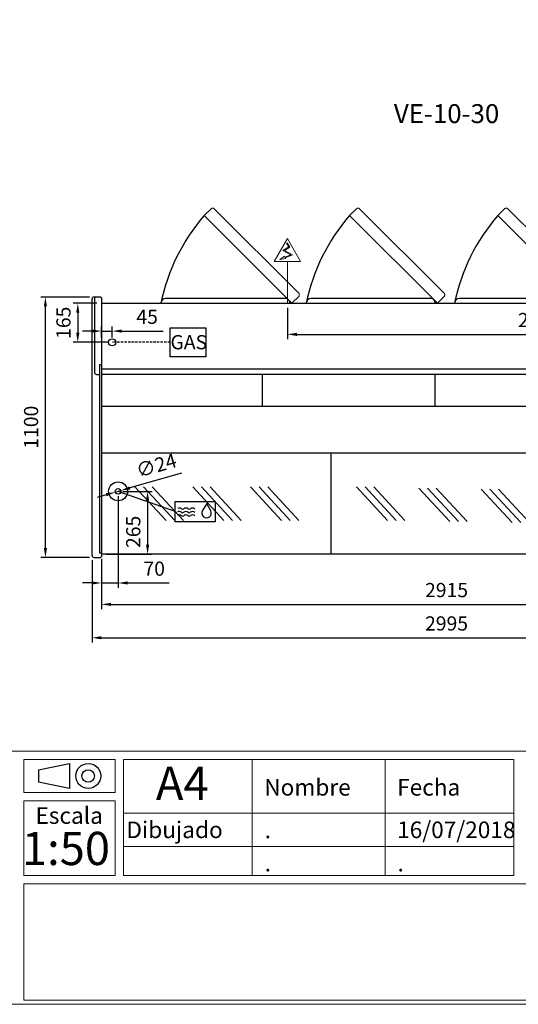
# Model space of a CAD drawing. Units: millimetres. Extents: x -18561 to 54660, y -6096 to 10643.
# Drawn here: x 27930 to 30036, y 1446 to 5605 of the extents above; entities that cross this region are included whole.
import ezdxf
from ezdxf.enums import TextEntityAlignment as Align

# ---------------------------------------------------------------- set-up
doc = ezdxf.new("R2010")
doc.units = ezdxf.units.MM
doc.linetypes.add('HIDDEN', pattern=[1.905, 1.27, -0.635])
for name, color, linetype in [('ACOSTADOS', 7, 'Continuous'), ('ACOTA', 2, 'Continuous'), ('ACOTA DESAGÜES', 2, 'Continuous'), ('ADESAGÜES', 10, 'Continuous'), ('Cristal', 131, 'Continuous')]:
    doc.layers.add(name, color=color, linetype=linetype)
for name, color, linetype, lineweight in [('CAJETIN', 9, 'Continuous', 0), ('DATOS', 254, 'Continuous', 0), ('FORMATO', 180, 'Continuous', 0)]:
    doc.layers.add(name, color=color, linetype=linetype, lineweight=lineweight)
doc.styles.add('E1', font='isocp.shx')
doc.styles.add('SLDTEXTSTYLE3', font='TXT', dxfattribs={"width": 0.6666666666666666})
doc.dimstyles.new('SLDDIMSTYLE0', dxfattribs={"dimtxt": 2, "dimasz": 2, "dimexe": 0, "dimexo": 0.0625, "dimgap": 0.5, "dimtad": 1, "dimtih": 1, "dimtoh": 1, "dimlfac": 10, "dimzin": 12, "dimdsep": 46, "dimtxsty": 'SLDTEXTSTYLE3', "dimsah": 1, "dimcen": 0.09, "dimadec": 0, "dimazin": 0, "dimtfac": 1, "dimtofl": 0, "dimtmove": 0, "dimatfit": 3, "dimfxl": 0, "dimtolj": 1, "dimtzin": 12, "dimarcsym": 0})

# ---------------------------------------------------------------- blocks, each defined once
blk = doc.blocks.new('*D653')
at = {"layer": 'ACOTA', "color": 0, "lineweight": -2}
for p, q in [((28275.79348222292, 3327.029992658921), (28275.79348222292, 3114.962007019101)), ((31190.79643750823, 3327.029931079684), (31190.79643750823, 3114.962007019101)), ((28315.79348222292, 3134.962007019101), (31150.79643750823, 3134.962007019101))]:
    blk.add_line(p, q, dxfattribs=at)
at = {"layer": 'ACOTA', "color": 0}
for points in [[(28315.79348222292, 3141.628673685768), (28315.79348222292, 3128.295340352435), (28275.79348222292, 3134.962007019101)], [(31150.79643750823, 3141.628673685768), (31150.79643750823, 3128.295340352435), (31190.79643750823, 3134.962007019101)]]:
    blk.add_solid(points, dxfattribs=at)
at = {"layer": 'Defpoints', "color": 0}
for p in [(28275.79348222292, 3347.029992658921), (31190.79643750823, 3347.029931079684), (31190.79643750823, 3134.962007019101)]:
    blk.add_point(p, dxfattribs=at)
at = {"layer": 'ACOTA', "color": 7, "insert": (29733.29495986558, 3195.447912530912), "char_height": 60, "attachment_point": 5, "style": 'E1'}
blk.add_mtext('\\A1;2915', dxfattribs=at)
blk = doc.blocks.new('*D654')
at = {"layer": 'ACOTA', "color": 0, "lineweight": -2}
for p, q in [((28235.79148091176, 3321.387075295424), (28235.79148091176, 2973.959002916745)), ((31230.79643750817, 3321.387075295424), (31230.79643750817, 2973.959002916745)), ((28275.79148091176, 2993.959002916745), (31190.79643750817, 2993.959002916745))]:
    blk.add_line(p, q, dxfattribs=at)
at = {"layer": 'ACOTA', "color": 0}
for points in [[(28275.79148091176, 3000.625669583411), (28275.79148091176, 2987.292336250078), (28235.79148091176, 2993.959002916745)], [(31190.79643750817, 3000.625669583411), (31190.79643750817, 2987.292336250078), (31230.79643750817, 2993.959002916745)]]:
    blk.add_solid(points, dxfattribs=at)
at = {"layer": 'Defpoints', "color": 0}
for p in [(28235.79148091176, 3341.387075295424), (31230.79643750817, 3341.387075295424), (31230.79643750817, 2993.959002916745)]:
    blk.add_point(p, dxfattribs=at)
at = {"layer": 'ACOTA', "color": 7, "insert": (29733.29395920996, 3054.444908428556), "char_height": 60, "attachment_point": 5, "style": 'E1'}
blk.add_mtext('\\A1;2995', dxfattribs=at)
blk = doc.blocks.new('*D655')
at = {"layer": 'ACOTA', "color": 0, "lineweight": -2}
for p, q in [((28224.79148091176, 4433.387229381799), (28018.89760633515, 4433.387229381799)), ((28038.89760633515, 3373.38722938174), (28038.89760633515, 4393.387229381799)), ((28224.73881666482, 3333.38722938174), (28018.89760633515, 3333.38722938174))]:
    blk.add_line(p, q, dxfattribs=at)
at = {"layer": 'ACOTA', "color": 0}
for points in [[(28032.23093966848, 4393.387229381799), (28045.56427300182, 4393.387229381799), (28038.89760633515, 4433.387229381799)], [(28032.23093966848, 3373.38722938174), (28045.56427300182, 3373.38722938174), (28038.89760633515, 3333.38722938174)]]:
    blk.add_solid(points, dxfattribs=at)
at = {"layer": 'Defpoints', "color": 0}
for p in [(28038.89760633515, 4433.387229381799), (28244.79148091176, 4433.387229381799), (28244.73881666482, 3333.38722938174)]:
    blk.add_point(p, dxfattribs=at)
at = {"layer": 'ACOTA', "color": 7, "insert": (27978.41760633515, 3883.387229381774), "char_height": 60, "attachment_point": 5, "rotation": 90, "style": 'E1'}
blk.add_mtext('\\A1;1100', dxfattribs=at)
blk = doc.blocks.new('*D577')
at = {"layer": 'ACOTA DESAGÜES', "color": 0, "lineweight": -2}
for p, q in [((496940.6704928496, -20115.382512481), (497065.2116917244, -20115.382512481)), ((497045.2116917244, -20155.382512481), (497045.2116917244, -20340.80391211026)), ((496870.5879058521, -20380.80391211026), (497065.2116917244, -20380.80391211026))]:
    blk.add_line(p, q, dxfattribs=at)
at = {"layer": 'ACOTA DESAGÜES', "color": 0}
for points in [[(497038.5450250577, -20155.382512481), (497051.8783583911, -20155.382512481), (497045.2116917244, -20115.382512481)], [(497038.5450250577, -20340.80391211026), (497051.8783583911, -20340.80391211026), (497045.2116917244, -20380.80391211026)]]:
    blk.add_solid(points, dxfattribs=at)
at = {"layer": 'Defpoints', "color": 0}
for p in [(496920.6704928496, -20115.382512481), (496850.5879058521, -20380.80391211026), (497045.2116917244, -20380.80391211026)]:
    blk.add_point(p, dxfattribs=at)
at = {"layer": 'ACOTA DESAGÜES', "color": 7, "insert": (496984.7257862126, -20286.53677420052), "char_height": 60, "attachment_point": 5, "rotation": 90, "style": 'E1'}
blk.add_mtext('\\A1;265', dxfattribs=at)
blk = doc.blocks.new('*D578')
at = {"layer": 'ACOTA DESAGÜES', "color": 0, "lineweight": -2}
for p, q in [((496920.6684993465, -20135.38308766305), (496920.6684993465, -20522.47317828)), ((496850.5879045447, -20400.80391696252), (496850.5879045447, -20522.47317828)), ((496810.5879045447, -20502.47317828), (496770.5879045447, -20502.47317828)), ((496850.5879045447, -20502.47317828), (496920.6684993465, -20502.47317828)), ((496960.6684993465, -20502.47317828), (497136.6793482782, -20502.47317828))]:
    blk.add_line(p, q, dxfattribs=at)
at = {"layer": 'ACOTA DESAGÜES', "color": 0}
for points in [[(496810.5879045447, -20495.80651161334), (496810.5879045447, -20509.13984494667), (496850.5879045447, -20502.47317828)], [(496960.6684993465, -20495.80651161334), (496960.6684993465, -20509.13984494667), (496920.6684993465, -20502.47317828)]]:
    blk.add_solid(points, dxfattribs=at)
at = {"layer": 'Defpoints', "color": 0}
for p in [(496920.6684993465, -20115.38308766305), (496850.5879045447, -20380.80391696252), (496850.5879045447, -20502.47317828)]:
    blk.add_point(p, dxfattribs=at)
at = {"layer": 'ACOTA DESAGÜES', "color": 7, "insert": (497073.1757262309, -20441.99317828), "char_height": 60, "attachment_point": 5, "style": 'E1'}
blk.add_mtext('\\A1;70', dxfattribs=at)
blk = doc.blocks.new('*D585')
at = {"layer": 'ACOTA DESAGÜES', "color": 0, "lineweight": -2}
for p, q in [((497188.6950850784, -20038.04984163717), (496970.6304381839, -20100.9676560838)), ((496870.7065605093, -20129.79851924226), (496832.2742998652, -20140.88731276477)), ((496909.1388211534, -20118.70972571977), (496932.1981775398, -20112.05644960629))]:
    blk.add_line(p, q, dxfattribs=at)
at = {"layer": 'ACOTA DESAGÜES', "color": 0}
for points in [[(496868.8584282555, -20123.39314246827), (496872.554692763, -20136.20389601629), (496909.1388211534, -20118.70972571977)], [(496968.7823059302, -20094.5622793098), (496972.4785704376, -20107.37303285782), (496932.1981775398, -20112.05644960629)]]:
    blk.add_solid(points, dxfattribs=at)
at = {"layer": 'Defpoints', "color": 0}
for p in [(496909.1388211534, -20118.70972571977), (496932.1981775398, -20112.05644960629)]:
    blk.add_point(p, dxfattribs=at)
at = {"layer": 'ACOTA DESAGÜES', "color": 7, "insert": (497082.1109990221, -20005.84909995117), "char_height": 60, "attachment_point": 5, "rotation": 16.09434580183867, "style": 'E1'}
blk.add_mtext('\\A1;∅24', dxfattribs=at)
blk = doc.blocks.new('*D584')
at = {"layer": 'ACOTA DESAGÜES', "color": 0, "lineweight": -2}
for p, q in [((499427.482505477, -20038.04690544275), (499645.5473678421, -20100.96397309305)), ((499707.0390456327, -20118.70583214145), (499683.9796664611, -20112.05263499828)), ((499745.4713442519, -20129.79449404668), (499783.903642871, -20140.88315595192))]:
    blk.add_line(p, q, dxfattribs=at)
at = {"layer": 'ACOTA DESAGÜES', "color": 0}
for points in [[(499647.3954781595, -20094.55858998986), (499643.6992575245, -20107.36935619624), (499683.9796664611, -20112.05263499828)], [(499747.3194545694, -20123.38911094349), (499743.6232339343, -20136.19987714988), (499707.0390456327, -20118.70583214145)]]:
    blk.add_solid(points, dxfattribs=at)
at = {"layer": 'Defpoints', "color": 0}
for p in [(499683.9796664611, -20112.05263499828), (499707.0390456327, -20118.70583214145)]:
    blk.add_point(p, dxfattribs=at)
at = {"layer": 'ACOTA DESAGÜES', "color": 7, "insert": (499534.0664812562, -20005.84579874328), "char_height": 60, "attachment_point": 5, "rotation": 343.90585041637786, "style": 'E1'}
blk.add_mtext('\\A1;∅24', dxfattribs=at)
blk = doc.blocks.new('*D579')
at = {"layer": 'ACOTA DESAGÜES', "color": 0, "lineweight": -2}
for p, q in [((499675.5093560469, -20115.37923356985), (499584.1832107555, -20115.37923356985)), ((499604.1832107555, -20155.37923356985), (499604.1832107555, -20340.80400007225)), ((499677.4374423295, -20380.80400007225), (499584.1832107555, -20380.80400007225))]:
    blk.add_line(p, q, dxfattribs=at)
at = {"layer": 'ACOTA DESAGÜES', "color": 0}
for points in [[(499597.5165440888, -20155.37923356985), (499610.8498774222, -20155.37923356985), (499604.1832107555, -20115.37923356985)], [(499597.5165440888, -20340.80400007225), (499610.8498774222, -20340.80400007225), (499604.1832107555, -20380.80400007225)]]:
    blk.add_solid(points, dxfattribs=at)
at = {"layer": 'Defpoints', "color": 0}
for p in [(499695.5093560469, -20115.37923356985), (499604.1832107555, -20380.80400007225), (499697.4374423295, -20380.80400007225)]:
    blk.add_point(p, dxfattribs=at)
at = {"layer": 'ACOTA DESAGÜES', "color": 7, "insert": (499543.6973052437, -20286.53349528937), "char_height": 60, "attachment_point": 5, "rotation": 90, "style": 'E1'}
blk.add_mtext('\\A1;265', dxfattribs=at)
blk = doc.blocks.new('*D580')
at = {"layer": 'ACOTA DESAGÜES', "color": 0, "lineweight": -2}
for p, q in [((499695.5093560469, -20135.37923356985), (499695.5093560469, -20522.4693241868)), ((499765.5908700845, -20400.80006168509), (499765.5908700845, -20522.4693241868)), ((499655.5093560469, -20502.4693241868), (499488.5021119524, -20502.4693241868)), ((499765.5908700845, -20502.4693241868), (499695.5093560469, -20502.4693241868)), ((499805.5908700845, -20502.4693241868), (499845.5908700845, -20502.4693241868))]:
    blk.add_line(p, q, dxfattribs=at)
at = {"layer": 'ACOTA DESAGÜES', "color": 0}
for points in [[(499655.5093560469, -20495.80265752013), (499655.5093560469, -20509.13599085347), (499695.5093560469, -20502.4693241868)], [(499805.5908700845, -20495.80265752013), (499805.5908700845, -20509.13599085347), (499765.5908700845, -20502.4693241868)]]:
    blk.add_solid(points, dxfattribs=at)
at = {"layer": 'Defpoints', "color": 0}
for p in [(499695.5093560469, -20115.37923356985), (499765.5908700845, -20380.80006168509), (499765.5908700845, -20502.4693241868)]:
    blk.add_point(p, dxfattribs=at)
at = {"layer": 'ACOTA DESAGÜES', "color": 7, "insert": (499552.0057339997, -20441.9893241868), "char_height": 60, "attachment_point": 5, "style": 'E1'}
blk.add_mtext('\\A1;70', dxfattribs=at)
blk = doc.blocks.new('*D583')
at = {"layer": 'ACOTA DESAGÜES', "color": 0, "lineweight": -2}
for p, q in [((496830.5859045447, -19320.74375893997), (496730.4078115927, -19320.74375893997)), ((496750.4078115927, -19360.74375893997), (496750.4078115927, -19445.74375893997)), ((496875.6631017436, -19485.74375893997), (496730.4078115927, -19485.74375893997))]:
    blk.add_line(p, q, dxfattribs=at)
at = {"layer": 'ACOTA DESAGÜES', "color": 0}
for points in [[(496743.7411449261, -19360.74375893997), (496757.0744782594, -19360.74375893997), (496750.4078115927, -19320.74375893997)], [(496743.7411449261, -19445.74375893997), (496757.0744782594, -19445.74375893997), (496750.4078115927, -19485.74375893997)]]:
    blk.add_solid(points, dxfattribs=at)
at = {"layer": 'Defpoints', "color": 0}
for p in [(496850.5859045447, -19320.74375893997), (496750.4078115927, -19485.74375893997), (496895.6631017436, -19485.74375893997)]:
    blk.add_point(p, dxfattribs=at)
at = {"layer": 'ACOTA DESAGÜES', "color": 7, "insert": (496689.9278115928, -19403.24375893997), "char_height": 60, "attachment_point": 5, "rotation": 90, "style": 'E1'}
blk.add_mtext('\\A1;165', dxfattribs=at)
blk = doc.blocks.new('*D581')
at = {"layer": 'ACOTA DESAGÜES', "color": 0, "lineweight": -2}
for p, q in [((496850.5861123743, -19465.74384221722), (496850.5861123743, -19418.38064948452)), ((496895.6631017436, -19465.74375893997), (496895.6631017436, -19418.38064948452)), ((496810.5861123743, -19438.38064948452), (496770.5861123743, -19438.38064948452)), ((496850.5861123743, -19438.38064948452), (496895.6631017436, -19438.38064948452)), ((496935.6631017436, -19438.38064948452), (497111.1083831178, -19438.38064948452))]:
    blk.add_line(p, q, dxfattribs=at)
at = {"layer": 'ACOTA DESAGÜES', "color": 0}
for points in [[(496810.5861123743, -19431.71398281785), (496810.5861123743, -19445.04731615119), (496850.5861123743, -19438.38064948452)], [(496935.6631017436, -19431.71398281785), (496935.6631017436, -19445.04731615119), (496895.6631017436, -19438.38064948452)]]:
    blk.add_solid(points, dxfattribs=at)
at = {"layer": 'Defpoints', "color": 0}
for p in [(496850.5861123743, -19438.38064948452), (496850.5861123743, -19485.74384221722), (496895.6631017436, -19485.74375893997)]:
    blk.add_point(p, dxfattribs=at)
at = {"layer": 'ACOTA DESAGÜES', "color": 7, "insert": (497043.3857424307, -19377.90064948452), "char_height": 60, "attachment_point": 5, "style": 'E1'}
blk.add_mtext('\\A1;45', dxfattribs=at)
blk = doc.blocks.new('*D582')
at = {"layer": 'ACOTA DESAGÜES', "color": 0, "lineweight": -2}
for p, q in [((497635.6893443459, -19340.74375893997), (497635.6893443459, -19472.25511870113)), ((499765.5908611408, -19340.74375893997), (499765.5908611408, -19472.25511870113)), ((497675.6893443459, -19452.25511870113), (499725.5908611408, -19452.25511870113))]:
    blk.add_line(p, q, dxfattribs=at)
at = {"layer": 'ACOTA DESAGÜES', "color": 0}
for points in [[(497675.6893443459, -19445.58845203446), (497675.6893443459, -19458.9217853678), (497635.6893443459, -19452.25511870113)], [(499725.5908611408, -19445.58845203446), (499725.5908611408, -19458.9217853678), (499765.5908611408, -19452.25511870113)]]:
    blk.add_solid(points, dxfattribs=at)
at = {"layer": 'Defpoints', "color": 0}
for p in [(497635.6893443459, -19320.74375893997), (499765.5908611408, -19320.74375893997), (499765.5908611408, -19452.25511870113)]:
    blk.add_point(p, dxfattribs=at)
at = {"layer": 'ACOTA DESAGÜES', "color": 7, "insert": (498700.6401027434, -19391.76921318932), "char_height": 60, "attachment_point": 5, "style": 'E1'}
blk.add_mtext('\\A1;2130', dxfattribs=at)
blk = doc.blocks.new('COSTADODERECHO-VE-10-P')
for p, q in [((490420.7646455503, -17664.62460891789), (490420.7646455503, -16582.62445483151)), ((490455.598652662, -16573.62460891782), (490429.8173098635, -16573.62460891782)), ((490460.7646455503, -16576.54044702703), (490460.7646455503, -17670.67316356199)), ((490460.7646455503, -16860.67821375824), (490452.7646455503, -16860.67821375824)), ((490452.7646455503, -16860.67821375824), (490452.7646455503, -17654.39224448348)), ((490452.7646455503, -17654.39224448348), (490460.7646455503, -17654.39224448348))]:
    blk.add_line(p, q)
at = {"linetype": 'Continuous'}
for p, q in [((490430.7646455503, -16582.62445483151), (490430.7646455503, -16891.37146578685)), ((490457.7161025902, -16574.49941031417), (490457.7159361421, -16574.49924447578)), ((490459.4721587788, -16576.24903198221), (490457.716102671, -16574.49941039439)), ((490460.7646455503, -16576.54044702703), (490460.1774604005, -16576.54044702703)), ((490439.7646455503, -16900.37146578685), (490452.7646455503, -16900.37146578685)), ((490429.7646455503, -17673.62460891789), (490455.5878890945, -17673.62460891789)), ((490457.7181148721, -17672.73698628394), (490459.4712503649, -17670.9690377733)), ((490460.1813256239, -17670.67316356199), (490460.7646455503, -17670.67316356199))]:
    blk.add_line(p, q, dxfattribs=at)
for centre, radius, start, end in [((490429.7646455503, -16582.62445483151), 9.000000000000007, 90, 180), ((490439.7646455503, -16582.62445483151), 9.000000000000007, 90, 180), ((490455.5986460905, -16576.62466104313), 3.000052125313201, 45.11088219641681, 89.999874495274), ((490460.1816832876, -16575.53050978999), 1.009945853939996, 225.3585016977622, 269.7633184711667), ((490460.1818056653, -16575.53070779031), 1.009747244244589, 225.3556620364105, 269.7718183646915), ((490439.7646455503, -16891.37146578685), 9.000000000000007, 180, 270), ((490429.7646455503, -17664.62460891789), 9.000000000000007, 180, 270), ((490455.5878890945, -17670.62460891789), 3.000000000000003, 270, 315.2410389536123), ((490460.1813256239, -17671.67316356199), 0.999999999999936, 90, 135.2410389536123)]:
    blk.add_arc(centre, radius, start, end, dxfattribs=at)
blk = doc.blocks.new('VE-10-30-P')
for p, q in [((497314.6226674861, -18920.40457742338), (497284.6714816366, -18950.35576327294)), ((497928.7226745253, -18920.40457742338), (497898.7714886758, -18950.35576327294)), ((498554.8226815646, -18920.40457742338), (498524.8714957151, -18950.35576327294)), ((499166.8226815645, -18920.40457742338), (499136.8714957151, -18950.35576327294)), ((497685.0106631446, -19290.79257308187), (497655.059477295, -19320.74375893143)), ((498299.1106701838, -19290.79257308187), (498269.1594843342, -19320.74375893143)), ((498925.2106772232, -19290.79257308187), (498895.2594913736, -19320.74375893143)), ((499537.2106772231, -19290.79257308187), (499507.2594913735, -19320.74375893143)), ((496850.5859045447, -19320.74375893997), (499765.5908611408, -19320.74375893997)), ((496850.5859045447, -19320.74375893997), (496850.5879045447, -20380.80391696252)), ((499765.5908611408, -19320.74375893997), (499765.5908700845, -20380.80390725799)), ((499765.5908611408, -19599.13045377079), (496850.5859045446, -19599.13045377079)), ((496850.5879045447, -19619.8346446493), (499765.5908611408, -19619.8346446493)), ((497530.6702239144, -19756.99309066872), (497530.6702239144, -19619.83476981034)), ((498259.4272116644, -19756.99296550768), (498259.4272116644, -19619.8346446493)), ((498988.1711782307, -19756.99296550768), (498988.1711782307, -19619.8346446493)), ((499765.5908611408, -19756.99296550768), (496850.5859045447, -19756.99296550768)), ((499765.5908611408, -19953.89251521078), (496850.5871146803, -19953.89251521078)), ((499765.5908611408, -19953.89339857045), (496850.6122026416, -19953.89163185112)), ((497818.589523927, -19953.89251521078), (497818.589523927, -20380.80404212356)), ((498797.590861579, -19953.89192852214), (498797.590861579, -20380.80404212356)), ((499765.5908598299, -20380.80390725799), (496850.5879045447, -20380.80391696252))]:
    blk.add_line(p, q)
at = {"linetype": 'Continuous', "lineweight": 15}
for p, q in [((497683.7863393422, -19278.75994285996), (497326.6974024097, -18921.67100592743)), ((498297.8863463814, -19278.75994285996), (497940.7974094489, -18921.67100592743)), ((498923.9863534208, -19278.75994285996), (498566.8974164882, -18921.67100592743)), ((499535.9863534207, -19278.75994285996), (499178.8974164882, -18921.67100592743)), ((497655.059477295, -19320.74375893143), (497284.6714816366, -18950.35576327288)), ((498269.1594843342, -19320.74375893143), (497898.7714886758, -18950.35576327288)), ((498895.2594913736, -19320.74375893143), (498524.8714957151, -18950.35576327288)), ((499507.2594913735, -19320.74375893143), (499136.8714957151, -18950.35576327288))]:
    blk.add_line(p, q, dxfattribs=at)
at = {"linetype": 'Continuous'}
for p, q in [((497626.4735912658, -19300.74375893143), (497121.4735942658, -19300.74375893143)), ((498240.573598305, -19300.74375893143), (497735.573601305, -19300.74375893143)), ((498866.6736053443, -19300.74375893143), (498361.6736083443, -19300.74375893143)), ((499478.6736053443, -19300.74375893143), (498973.6736083443, -19300.74375893143))]:
    blk.add_line(p, q, dxfattribs=at)
at = {"linetype": 'Continuous', "lineweight": 15, "flags": 128}
for points in [[(497314.6226674861, -18920.40457742338), (497315.7055886118, -18920.04683497322), (497316.8159894826, -18919.74995257231), (497318.2301426907, -18919.4799177139), (497319.671227735, -18919.33796712811), (497321.1163167299, -18919.34719728794), (497322.5405008879, -18919.53234839345), (497323.6815846645, -18919.83563711533), (497324.8468607321, -18920.32631072569), (497325.6766057388, -18920.82250557322), (497326.6974024097, -18921.67100592743)], [(497928.7226745253, -18920.40457742338), (497929.805595651, -18920.04683497322), (497930.9159965218, -18919.74995257231), (497932.3301497299, -18919.4799177139), (497933.7712347742, -18919.33796712811), (497935.2163237691, -18919.34719728794), (497936.6405079271, -18919.53234839345), (497937.7815917037, -18919.83563711533), (497938.9468677713, -18920.32631072569), (497939.776612778, -18920.82250557322), (497940.7974094489, -18921.67100592743)], [(498554.8226815646, -18920.40457742338), (498555.9056026903, -18920.04683497322), (498557.0160035611, -18919.74995257231), (498558.4301567692, -18919.4799177139), (498559.8712418135, -18919.33796712811), (498561.3163308084, -18919.34719728794), (498562.7405149664, -18919.53234839345), (498563.881598743, -18919.83563711533), (498565.0468748107, -18920.32631072569), (498565.8766198173, -18920.82250557322), (498566.8974164882, -18921.67100592743)], [(499166.8226815645, -18920.40457742338), (499167.9056026902, -18920.04683497322), (499169.0160035611, -18919.74995257231), (499170.4301567692, -18919.4799177139), (499171.8712418135, -18919.33796712811), (499173.3163308083, -18919.34719728794), (499174.7405149664, -18919.53234839345), (499175.881598743, -18919.83563711533), (499177.0468748106, -18920.32631072569), (499177.8766198172, -18920.82250557322), (499178.8974164882, -18921.67100592743)], [(497683.7863393422, -19278.75994285994), (497684.4839697838, -19279.56959962491), (497684.9373170915, -19280.25804205355), (497685.312302871, -19280.98655559842), (497685.6558892485, -19281.8802426426), (497685.88957245, -19282.74773015208), (497686.094142716, -19284.12254981379), (497686.129920122, -19285.51983901412), (497686.0200327513, -19286.91644859651), (497685.7858595925, -19288.29102064548), (497685.0106631446, -19290.79257308187)], [(498297.8863463814, -19278.75994285994), (498298.583976823, -19279.56959962491), (498299.0373241307, -19280.25804205355), (498299.4123099102, -19280.98655559842), (498299.7558962877, -19281.8802426426), (498299.9895794892, -19282.74773015208), (498300.1941497552, -19284.12254981379), (498300.2299271612, -19285.51983901412), (498300.1200397905, -19286.91644859651), (498299.8858666318, -19288.29102064548), (498299.1106701838, -19290.79257308187)], [(498923.9863534208, -19278.75994285994), (498924.6839838623, -19279.56959962491), (498925.13733117, -19280.25804205355), (498925.5123169495, -19280.98655559842), (498925.855903327, -19281.8802426426), (498926.0895865285, -19282.74773015208), (498926.2941567945, -19284.12254981379), (498926.3299342005, -19285.51983901412), (498926.2200468298, -19286.91644859651), (498925.9858736711, -19288.29102064548), (498925.2106772232, -19290.79257308187)], [(499535.9863534207, -19278.75994285994), (499536.6839838623, -19279.56959962491), (499537.13733117, -19280.25804205355), (499537.5123169495, -19280.98655559842), (499537.8559033269, -19281.8802426426), (499538.0895865285, -19282.74773015208), (499538.2941567944, -19284.12254981379), (499538.3299342004, -19285.51983901412), (499538.2200468297, -19286.91644859651), (499537.985873671, -19288.29102064548), (499537.2106772231, -19290.79257308187)]]:
    blk.add_lwpolyline(points, dxfattribs=at)
for centre in [(497894.0528291893, -19482.26215445349), (498508.1528362285, -19482.26215445349), (499134.2528432678, -19482.26215445349), (499746.2528432677, -19482.26215445349)]:
    blk.add_arc(centre, 808.8696036592738, 138.8834976136853, 168.4815135657576)
at = {"linetype": 'Continuous'}
for centre, radius, start, end in [((497121.4735942658, -19320.74375893143), 20.00000000000011, 90, 180), ((497626.9730412036, -19320.24430899366), 19.50694499324598, 358.5328558098909, 91.46714418847952), ((497735.573601305, -19320.74375893143), 20.00000000000011, 90, 180), ((498241.0730482428, -19320.24430899366), 19.50694499324598, 358.5328558098909, 91.46714418847952), ((498361.6736083443, -19320.74375893143), 20.00000000000011, 90, 180), ((498867.1730552821, -19320.24430899366), 19.50694499324598, 358.5328558098909, 91.46714418847952), ((498973.6736083443, -19320.74375893143), 20.00000000000011, 90, 180), ((499479.173055282, -19320.24430899366), 19.50694499324598, 358.5328558098909, 91.46714418847952)]:
    blk.add_arc(centre, radius, start, end, dxfattribs=at)
at = {"layer": 'ADESAGÜES', "linetype": 'Continuous', "lineweight": 15}
for p, q in [((497579.6581471632, -19144.25265009236), (497635.6893443461, -19047.38639681249)), ((497691.7205415289, -19144.25265009236), (497635.6893443461, -19047.38639681249)), ((497642.1018088118, -19082.59226155773), (497617.1636809541, -19098.16991055731)), ((497646.2355615741, -19083.54729459278), (497623.1056484873, -19097.9954387965)), ((497632.5213215587, -19067.25493972865), (497642.1018088118, -19082.59226155773)), ((497635.0657144575, -19065.66557986478), (497646.2355615741, -19083.54729459278)), ((497617.1636809541, -19098.16991055731), (497650.0218794598, -19116.10509462247)), ((497623.1056484873, -19097.9954387965), (497657.8694706991, -19116.97078067556)), ((497650.0218794598, -19116.10509462247), (497625.2088442969, -19125.61441729995)), ((497657.8694706991, -19116.97078067556), (497626.6230109851, -19128.27019275617)), ((497579.6581471632, -19144.25265009236), (497691.7205415288, -19144.25265009236)), ((497635.6893443459, -19320.74375893997), (497635.6893443459, -19144.25265009236))]:
    blk.add_line(p, q, dxfattribs=at)
at = {"layer": 'ADESAGÜES', "color": 1}
for p, q in [((497140.5110600019, -19424.40999310001), (497291.8370496918, -19424.40999310001)), ((497140.5110600019, -19547.07752477992), (497140.5110600019, -19424.40999310001)), ((497291.8370496918, -19424.40999310001), (497291.8370496918, -19547.07752477992)), ((497291.8370496918, -19547.07752477992), (497140.5110600019, -19547.07752477992)), ((497161.1049305827, -20201.20801477474), (496920.6721041836, -20115.38308766296)), ((499455.0732187329, -20201.20498409247), (499695.5093560469, -20115.37923356985))]:
    blk.add_line(p, q, dxfattribs=at)
at = {"layer": 'ADESAGÜES', "color": 1, "linetype": 'HIDDEN', "lineweight": 25, "ltscale": 8}
blk.add_line((497140.5110600019, -19485.74375893997), (496895.6631017436, -19485.74375893997), dxfattribs=at)
at = {"layer": 'ADESAGÜES', "linetype": 'Continuous', "lineweight": 15}
blk.add_lwpolyline([(497626.6230109851, -19128.27019275617), (497628.7206728951, -19132.20955794054), (497604.1624373985, -19136.62431758954), (497623.0228876014, -19121.50923635546), (497625.2088442969, -19125.61441729995)], dxfattribs=at)
at = {"layer": 'ADESAGÜES', "color": 1, "linetype": 'Continuous'}
for points in [[(497161.1049305827, -20158.48165530041), (497331.2393087066, -20158.48165530041), (497331.2393087066, -20243.93437424907), (497161.1049305827, -20243.93437424907)], [(499284.938840609, -20158.47862461815), (499455.0732187329, -20158.47862461815), (499455.0732187329, -20243.9313435668), (499284.938840609, -20243.9313435668)]]:
    blk.add_lwpolyline(points, close=True, dxfattribs=at)
for points in [[(497312.0687170482, -20197.04657352255), (497294.841077226, -20166.65314634004), (497277.1334170889, -20196.76943366456)], [(499435.9026270745, -20197.04354284029), (499418.6749872523, -20166.65011565777), (499400.9673271152, -20196.76640298229)]]:
    blk.add_lwpolyline(points, dxfattribs=at)
at = {"layer": 'ADESAGÜES'}
for centre, radius in [((496895.6631017436, -19485.74375893997), 15), ((496920.6684993465, -20115.38308766305), 40), ((499695.5093560469, -20115.37923356985), 40), ((496920.6684993465, -20115.38308766305), 12), ((499695.5093560469, -20115.37923356985), 12)]:
    blk.add_circle(centre, radius, dxfattribs=at)
at = {"layer": 'ADESAGÜES', "color": 1, "linetype": 'Continuous'}
for centre, radius, start, end in [((497179.0457971133, -20214.45154231699), 13.9999999999983, 48.18968510719199, 119.6251771606622), ((497179.4689372985, -20199.83840262458), 13.9999999999983, 48.18968510719199, 119.6251771606622), ((497193.0457971133, -20198.79906647454), 7, 228.189685107192, 311.810314892808), ((497193.4689372985, -20184.18592678208), 7, 228.189685107192, 311.810314892808), ((497207.0457971133, -20214.45154231705), 14, 48.18968510719199, 131.810314892808), ((497207.4689372985, -20199.83840262458), 14, 48.18968510719199, 131.810314892808), ((497221.0457971133, -20198.79906647454), 7, 228.189685107192, 311.810314892808), ((497221.4689372985, -20184.18592678208), 7, 228.189685107192, 311.810314892808), ((497235.0457971133, -20214.45154231705), 13.99999999999955, 44.75358653658337, 131.810314892808), ((497235.4689372985, -20199.83840262458), 13.99999999999955, 44.75358653658337, 131.810314892808), ((497294.5198811041, -20207.1420278247), 20.2454893880186, 149.1801116245671, 29.91085876117722), ((499302.8797071396, -20214.44851163472), 13.9999999999983, 48.18968510719122, 119.6251771606609), ((499303.3028473248, -20199.83537194232), 13.9999999999983, 48.18968510719122, 119.6251771606609), ((499316.8797071396, -20198.79603579227), 7, 228.1896851071912, 311.8103148928088), ((499317.3028473248, -20184.18289609981), 7, 228.1896851071912, 311.8103148928088), ((499330.8797071396, -20214.44851163478), 14, 48.18968510719122, 131.8103148928088), ((499331.3028473248, -20199.83537194232), 14, 48.18968510719122, 131.8103148928088), ((499344.8797071396, -20198.79603579227), 7, 228.1896851071912, 311.8103148928088), ((499345.3028473248, -20184.18289609981), 7, 228.1896851071912, 311.8103148928088), ((499358.8797071396, -20214.44851163478), 13.99999999999955, 44.75358653658304, 131.8103148928088), ((499359.3028473248, -20199.83537194232), 13.99999999999955, 44.75358653658304, 131.8103148928088), ((499418.3537911304, -20207.13899714244), 20.2454893880186, 149.180111624569, 29.9108587611783), ((497179.0457971133, -20228.84163361461), 13.9999999999983, 48.18968510719199, 119.6251771606622), ((497193.0457971133, -20213.1891577721), 7, 228.189685107192, 311.810314892808), ((497207.0457971133, -20228.84163361461), 14, 48.18968510719199, 131.810314892808), ((497221.0457971133, -20213.1891577721), 7, 228.189685107192, 311.810314892808), ((497235.0457971133, -20228.84163361461), 13.99999999999955, 44.75358653658337, 131.810314892808), ((499302.8797071396, -20228.83860293234), 13.9999999999983, 48.18968510719122, 119.6251771606609), ((499316.8797071396, -20213.18612708984), 7, 228.1896851071912, 311.8103148928088), ((499330.8797071396, -20228.83860293234), 14, 48.18968510719122, 131.8103148928088), ((499344.8797071396, -20213.18612708984), 7, 228.1896851071912, 311.8103148928088), ((499358.8797071396, -20228.83860293234), 13.99999999999955, 44.75358653658304, 131.8103148928088)]:
    blk.add_arc(centre, radius, start, end, dxfattribs=at)
at = {"layer": 'Cristal'}
for p, q in [((497123.4064690235, -20238.00951274598), (496992.0940487196, -20096.63589741585)), ((497159.9754400825, -20238.00951274598), (497028.6630197787, -20096.63589741585)), ((497196.5444111416, -20238.00951274598), (497065.2319908377, -20096.63589741585)), ((497367.1566457794, -20238.00856655303), (497235.8442254755, -20096.6349512229)), ((497403.7256168384, -20238.00856655303), (497272.4131965346, -20096.6349512229)), ((497440.2945878975, -20238.00856655303), (497308.9821675936, -20096.6349512229)), ((497610.9068225353, -20238.00762036009), (497479.5944022314, -20096.63400502996)), ((497647.4757935943, -20238.00762036009), (497516.1633732904, -20096.63400502996)), ((497684.0447646534, -20238.00762036009), (497552.7323443495, -20096.63400502996)), ((498058.8751557972, -20238.0057279742), (497927.5627354933, -20096.63211264407)), ((498095.4441268562, -20238.0057279742), (497964.1317065523, -20096.63211264407)), ((498132.0130979153, -20238.0057279742), (498000.7006776114, -20096.63211264407)), ((498322.1661366854, -20242.7646574446), (498190.8537163815, -20101.39104211447)), ((498358.7351077445, -20242.7646574446), (498227.4226874406, -20101.39104211447)), ((498395.3040788035, -20242.7646574446), (498263.9916584996, -20101.39104211447)), ((498585.4571175736, -20247.523586915), (498454.1446972698, -20106.14997158487)), ((498622.0260886327, -20247.523586915), (498490.7136683288, -20106.14997158487)), ((498658.5950596918, -20247.523586915), (498527.2826393879, -20106.14997158487)), ((499057.7546808996, -20247.52169452911), (498926.4422605957, -20106.14807919899)), ((499094.3236519587, -20247.52169452911), (498963.0112316548, -20106.14807919899)), ((499130.8926230177, -20247.52169452911), (498999.5802027138, -20106.14807919899)), ((499301.5048576555, -20247.52074833617), (499170.1924373516, -20106.14713300604)), ((499338.0738287146, -20247.52074833617), (499206.7614084107, -20106.14713300604)), ((499374.6427997736, -20247.52074833617), (499243.3303794697, -20106.14713300604)), ((499564.7958385437, -20252.27967780657), (499433.4834182399, -20110.90606247644)), ((499601.3648096028, -20252.27967780657), (499470.0523892989, -20110.90606247644)), ((499637.9337806618, -20252.27967780657), (499506.621360358, -20110.90606247644))]:
    blk.add_line(p, q, dxfattribs=at)
at = {"layer": 'ADESAGÜES', "color": 1, "style": 'E1'}
blk.add_text('GAS', height=60, dxfattribs=at).set_placement((497219.2994898022, -19485.32344725498), align=Align.MIDDLE_CENTER)
at = {"layer": 'ACOTA DESAGÜES', "color": 2}
for base, p1, p2, picture, middle in [((496750.4078115927, -19485.74375893997), (496850.5859045447, -19320.74375893997), (496895.6631017436, -19485.74375893997), '*D583', (496750.4078115927, -19403.24375893997)), ((497045.2116917244, -20380.80391211026), (496920.6704928496, -20115.382512481), (496850.5879058521, -20380.80391211026), '*D577', (497045.2116917244, -20286.53677420052)), ((499604.1832107555, -20380.80400007225), (499695.5093560469, -20115.37923356985), (499697.4374423295, -20380.80400007225), '*D579', (499604.1832107555, -20286.53349528937))]:
    dim = blk.add_linear_dim(base=base, p1=p1, p2=p2, angle=90, dimstyle='SLDDIMSTYLE0', override={"dimscale": 20, "dimtxt": 3, "dimexe": 1, "dimexo": 1, "dimgap": 1.524, "dimtih": 0, "dimtoh": 0, "dimdec": 0, "dimlfac": 1, "dimtxsty": 'E1', "dimclrt": 7, "dimtofl": 1}, dxfattribs=at)
    dim.commit()
    dim.dimension.update_dxf_attribs({"geometry": picture, "text_midpoint": middle, "dimtype": 128})
for base, p1, p2, picture, middle in [((496850.5861123743, -19438.38064948452), (496895.6631017436, -19485.74375893997), (496850.5861123743, -19485.74384221722), '*D581', (497043.3857424307, -19438.38064948452)), ((499765.5908611408, -19452.25511870113), (497635.6893443459, -19320.74375893997), (499765.5908611408, -19320.74375893997), '*D582', (498700.6401027434, -19452.25511870113)), ((496850.5879045447, -20502.47317828), (496920.6684993465, -20115.38308766305), (496850.5879045447, -20380.80391696252), '*D578', (497073.1757262309, -20502.47317828)), ((499765.5908700845, -20502.4693241868), (499695.5093560469, -20115.37923356985), (499765.5908700845, -20380.80006168509), '*D580', (499552.0057339997, -20502.4693241868))]:
    dim = blk.add_linear_dim(base=base, p1=p1, p2=p2, dimstyle='SLDDIMSTYLE0', override={"dimscale": 20, "dimtxt": 3, "dimexe": 1, "dimexo": 1, "dimgap": 1.524, "dimtih": 0, "dimtoh": 0, "dimdec": 0, "dimlfac": 1, "dimtxsty": 'E1', "dimclrt": 7, "dimtofl": 1}, dxfattribs=at)
    dim.commit()
    dim.dimension.update_dxf_attribs({"geometry": picture, "text_midpoint": middle, "dimtype": 128})
for p1, p2, picture, middle, set_off in [((496909.1388211533, -20118.70972571979), (496932.1981775397, -20112.05644960631), '*D585', (497082.1109990221, -20005.84909995119), (-5.820766091346741e-11, -1.818989403545856e-11)), ((499707.0390456328, -20118.70583214144), (499683.9796664612, -20112.05263499828), '*D584', (499534.0664812563, -20005.84579874327), (5.820766091346741e-11, 7.275957614183426e-12))]:
    dim = blk.add_diameter_dim_2p(p1=p1, p2=p2, dimstyle='SLDDIMSTYLE0', override={"dimscale": 20, "dimtxt": 3, "dimexe": 1, "dimexo": 1, "dimgap": 1.524, "dimtih": 0, "dimtoh": 0, "dimdec": 0, "dimlfac": 1, "dimtxsty": 'E1', "dimclrt": 7, "dimtofl": 1}, dxfattribs=at)
    dim.commit()
    dim.dimension.update_dxf_attribs({"geometry": picture, "text_midpoint": middle, "insert": set_off})

msp = doc.modelspace()

# ---------------------------------------------------------------- linework, layer by layer
at = {"color": 4}
for p, q in [((28009.23826317644, 2436.531157546798), (28140.78326676644, 2462.840158264812)), ((28140.78326676644, 2462.840158264812), (28140.78326676644, 2357.604155392802)), ((28009.23826317644, 2436.531157546798), (28009.23826317644, 2383.913156110816)), ((28140.78326676644, 2357.604155392802), (28009.23826317644, 2383.913156110816))]:
    msp.add_line(p, q, dxfattribs=at)
for radius in [52.61800143600001, 26.309000718]:
    msp.add_circle((28219.71026892044, 2410.222156828805), radius, dxfattribs=at)
at = {"layer": 'CAJETIN'}
msp.add_line((27158.58057329446, 2515.458159700812), (33648.13408373446, 2515.458159700812), dxfattribs=at)
at = {"layer": 'CAJETIN', "color": 10}
for p, q in [((28912.51395449446, 2480.379492076799), (28912.51395449446, 1989.278145340814)), ((29473.77263647849, 2480.379492076799), (29473.77263647849, 1989.278145340814)), ((28368.79460632242, 2252.368152520813), (30017.49198465045, 2252.368152520813)), ((28368.76891915304, 2112.053482024811), (30017.49198465045, 2112.053482024811))]:
    msp.add_line(p, q, dxfattribs=at)
for points in [[(27947.85059483446, 2340.064821580811), (28333.71593869848, 2340.064821580811), (28333.71593869848, 2480.379492076799), (27947.85059483446, 2480.379492076799)], [(28368.79460632242, 2480.379492076799), (30017.49198465045, 2480.379492076799), (30017.49198465045, 1989.278145340814), (28368.79460632242, 1989.278145340814)], [(27947.85059483446, 1989.278145340814), (28333.71593869848, 1989.278145340814), (28333.71593869848, 2304.986153956798), (27947.85059483446, 2304.986153956798)], [(27947.85059483446, 1954.199477716797), (31385.56002198643, 1954.199477716797), (31385.56002198643, 1463.098130980813), (27947.85059483446, 1463.098130980813)]]:
    msp.add_lwpolyline(points, close=True, dxfattribs=at)
at = {"layer": 'FORMATO'}
msp.add_lwpolyline([(23580.55647564644, 7935.112307608805), (23580.55647564644, 1445.558797168808), (33648.13408373446, 1445.558797168808), (33648.13408373446, 7935.112307608805)], close=True, dxfattribs=at)

# ---------------------------------------------------------------- block references
msp.add_blockref('VE-10-30-P', (-468574.7944223217, 23727.83383833768))
at = {"layer": 'ACOSTADOS'}
msp.add_blockref('COSTADODERECHO-VE-10-P', (-462184.9711633272, 21007.01168421331), dxfattribs=at)

# ---------------------------------------------------------------- texts
at = {"layer": 'CAJETIN', "color": 10, "style": 'E1'}
for s, p in [('Nombre', (28963.2918394114, 2362.262716930892)), ('Fecha', (29524.55052139541, 2362.262716930892)), ('Escala', (27996.9334356172, 2242.881432156745)), ('Dibujado', (28381.02096619939, 2182.648987731985))]:
    msp.add_text(s, height=70.157335248, dxfattribs=at).set_placement(p, align=Align.MIDDLE_LEFT)
at = {"layer": 'DATOS', "color": 30, "style": 'E1'}
msp.add_text('VE-10-30', height=80, dxfattribs=at).set_placement((29733.29396052103, 5208.059578871831), align=Align.MIDDLE_CENTER)
at = {"layer": 'DATOS', "style": 'E1'}
for s, p in [('A4', (28616.9233260794, 2361.106198038168)), ('1:50', (28125.69943968764, 2085.7444813068))]:
    msp.add_text(s, height=140.314670496, dxfattribs=at).set_placement(p, align=Align.MIDDLE)
for s, p in [('16/07/2018', (29524.54900786396, 2182.649300618091)), ('.', (28965.13195593045, 2182.210817272801)), ('.', (28965.13195593045, 2041.896146776799)), ('.', (29526.39063791446, 2041.896146776799))]:
    msp.add_text(s, height=70.157335248, dxfattribs=at).set_placement(p, align=Align.MIDDLE_LEFT)

# ---------------------------------------------------------------- dimensions: what is measured, and where the dimension line sits
at = {"layer": 'ACOTA', "color": 2}
dim = msp.add_linear_dim(base=(28038.89760633515, 4433.387229381799), p1=(28244.73881666482, 3333.38722938174), p2=(28244.79148091176, 4433.387229381799), angle=90, dimstyle='SLDDIMSTYLE0', override={"dimscale": 20, "dimtxt": 3, "dimexe": 1, "dimexo": 1, "dimgap": 1.524, "dimtih": 0, "dimtoh": 0, "dimdec": 0, "dimlfac": 1, "dimtxsty": 'E1', "dimclrt": 7, "dimtofl": 1}, dxfattribs=at)
dim.commit()
dim.dimension.update_dxf_attribs({"geometry": '*D655', "text_midpoint": (27978.41760633515, 3883.387229381774)})
for base, p1, p2, picture, middle in [((31230.79643750817, 2993.959002916745), (28235.79148091176, 3341.387075295424), (31230.79643750817, 3341.387075295424), '*D654', (29733.29395920996, 3054.444908428556)), ((31190.79643750823, 3134.962007019101), (28275.79348222292, 3347.029992658921), (31190.79643750823, 3347.029931079684), '*D653', (29733.29495986558, 3195.447912530912))]:
    dim = msp.add_linear_dim(base=base, p1=p1, p2=p2, dimstyle='SLDDIMSTYLE0', override={"dimscale": 20, "dimtxt": 3, "dimexe": 1, "dimexo": 1, "dimgap": 1.524, "dimtih": 0, "dimtoh": 0, "dimdec": 0, "dimlfac": 1, "dimtxsty": 'E1', "dimclrt": 7, "dimtofl": 1}, dxfattribs=at)
    dim.commit()
    dim.dimension.update_dxf_attribs({"geometry": picture, "text_midpoint": middle})

doc.saveas('drawing.dxf')
